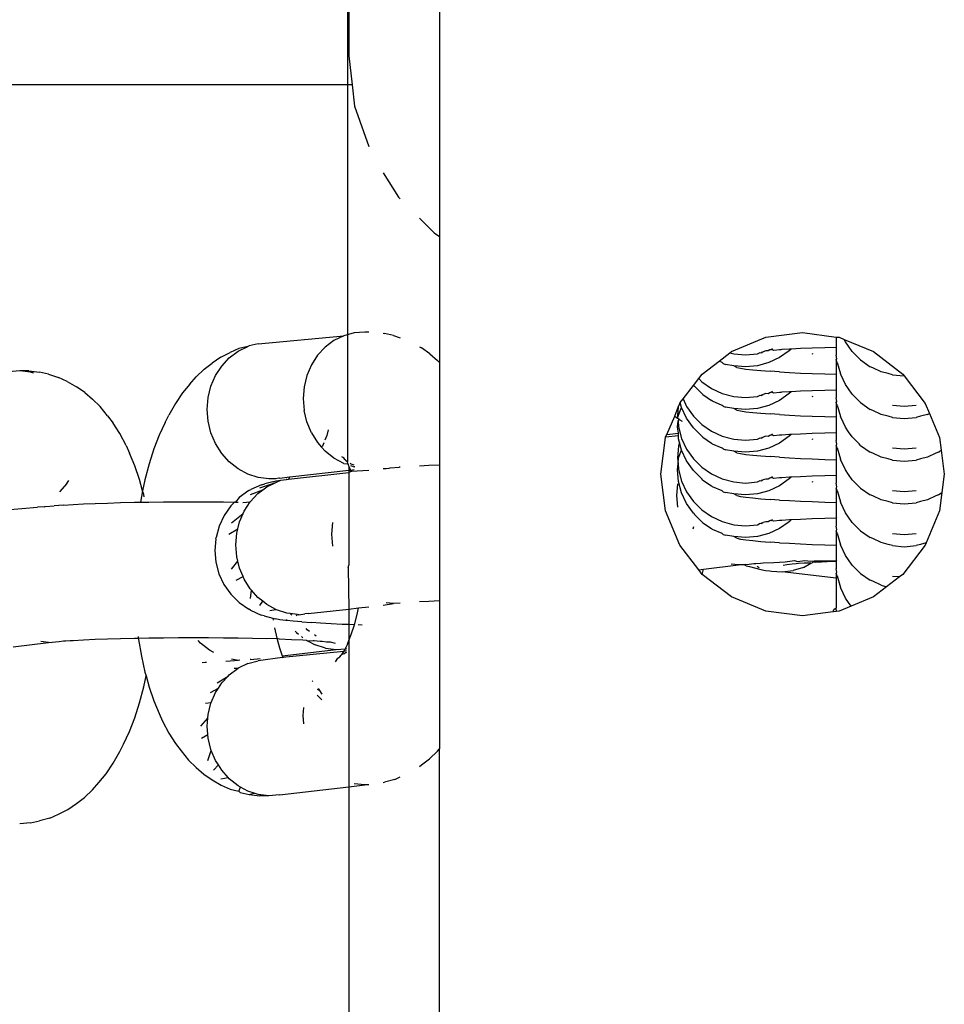
# Model space of a CAD drawing. Units: inches. Extents: x -22 to 718, y -248 to 422.
# Drawn here: x 344 to 348, y -89 to -85 of the extents above; entities that cross this region are included whole.
import ezdxf

# ---------------------------------------------------------------- set-up
doc = ezdxf.new("R2010")
doc.units = ezdxf.units.IN
doc.header["$MEASUREMENT"] = 0
doc.layers.add('VP-EQ', color=7, linetype='Continuous', true_color=0x8a3492)

# ---------------------------------------------------------------- blocks, each defined once
blk = doc.blocks.new('RB1424R1R1R1R1-2D')
at = {"layer": 'VP-EQ', "color": 7}
for p, q in [((-2.008, -101.8506), (-2.0059, -173.5431)), ((-1.6, -160.5624), (-1.6, -172.5483)), ((-2, -161.3517), (-2, -171.7517)), ((-2, -171.7517), (-1.9855, -171.8807)), ((-1.9855, -171.8807), (-6.0512, -171.8807)), ((-1.9855, -171.8807), (-1.9749, -171.9742)), ((-1.9749, -171.9742), (-1.9127, -172.152)), ((-1.8494, -172.2677), (-1.7818, -172.3752)), ((-1.7818, -172.3752), (-1.7736, -172.3835)), ((-1.689, -172.468), (-1.6235, -172.5335)), ((-1.6235, -172.5335), (-1.6, -172.5483)), ((-1.6, -172.5483), (-1.6, -173.1045)), ((-2.3997, -173.0221), (-2.0229, -172.987)), ((-2.0229, -172.987), (-2.0658, -173.0081)), ((-1.9771, -172.9746), (-2.0229, -172.987)), ((-1.9299, -172.9712), (-1.9771, -172.9746)), ((-1.9127, -172.9712), (-1.9299, -172.9712)), ((-1.8494, -172.9761), (-1.8427, -172.977)), ((-1.8031, -172.986), (-1.8427, -172.977)), ((-1.8031, -172.986), (-1.7736, -172.9955)), ((-0.3125, -173.0563), (-0.1618, -172.9938)), ((-0.1618, -172.9938), (0, -172.9725)), ((0, -172.9725), (0.1488, -172.9931)), ((0.1488, -172.9931), (0.1618, -172.9938)), ((0.1488, -172.9931), (0.1488, -173.034)), ((0.1618, -172.9938), (0.184, -173.003)), ((-2.4849, -173.0433), (-2.524, -173.061)), ((-2.4884, -173.0555), (-2.4455, -173.0345)), ((-2.4455, -173.0345), (-2.4849, -173.0433)), ((-2.4397, -173.0311), (-2.4455, -173.0345)), ((-2.3997, -173.0221), (-2.4397, -173.0311)), ((-2.1047, -173.0371), (-2.1382, -173.0732)), ((-2.0658, -173.0081), (-2.1047, -173.0371)), ((-1.689, -173.0355), (-1.6797, -173.0407)), ((-1.6432, -173.0664), (-1.6797, -173.0407)), ((-0.1323, -173.0439), (-0.1366, -173.0476)), ((-0.0096, -173.0436), (-0.0505, -173.0456)), ((0.0427, -173.0414), (-0.0096, -173.0436)), ((0.0988, -173.0395), (0.0427, -173.0414)), ((0.1488, -173.0382), (0.0988, -173.0395)), ((0.1488, -173.034), (0.1488, -173.0382)), ((0.1519, -173.0357), (0.1488, -173.034)), ((0.1488, -173.0382), (0.1488, -173.0726)), ((0.189, -173.0138), (0.184, -173.003)), ((0.184, -173.003), (0.3125, -173.0563)), ((0.2028, -173.0332), (0.189, -173.0138)), ((0.219, -173.0566), (0.2028, -173.0332)), ((-2.5652, -173.0814), (-2.6027, -173.1071)), ((-2.5652, -173.0814), (-2.524, -173.061)), ((-2.5608, -173.1206), (-2.5273, -173.0845)), ((-2.5273, -173.0845), (-2.4884, -173.0555)), ((-2.1382, -173.0732), (-2.1653, -173.1153)), ((-1.6432, -173.0664), (-1.6091, -173.0957)), ((-0.3681, -173.0989), (-0.3202, -173.0622)), ((-0.3202, -173.0622), (-0.3125, -173.0563)), ((-0.3202, -173.0622), (-0.3033, -173.0667)), ((-0.3033, -173.0667), (-0.2512, -173.0713)), ((-0.2512, -173.0713), (-0.1991, -173.0667)), ((-0.1991, -173.0667), (-0.1874, -173.0603)), ((-0.1874, -173.0603), (-0.1797, -173.0615)), ((-0.1797, -173.0615), (-0.1765, -173.0574)), ((-0.1765, -173.0574), (-0.1729, -173.0572)), ((-0.1622, -173.0537), (-0.1729, -173.0572)), ((-0.1515, -173.054), (-0.1622, -173.0537)), ((-0.1442, -173.0496), (-0.1515, -173.054)), ((-0.1012, -173.0835), (-0.1486, -173.1055)), ((-0.1418, -173.0483), (-0.1442, -173.0496)), ((-0.1366, -173.0476), (-0.1418, -173.0483)), ((-0.1366, -173.0476), (-0.1343, -173.0465)), ((-0.1271, -173.0512), (-0.1366, -173.0476)), ((-0.1015, -173.0486), (-0.1271, -173.0512)), ((-0.0963, -173.0484), (-0.1015, -173.0486)), ((-0.0584, -173.0535), (-0.1012, -173.0835)), ((-0.0905, -173.048), (-0.0963, -173.0484)), ((-0.0578, -173.046), (-0.0905, -173.048)), ((-0.0505, -173.0456), (-0.0584, -173.0535)), ((-0.0505, -173.0456), (-0.0578, -173.046)), ((0.0442, -173.0645), (0.0429, -173.0694)), ((0.1519, -173.0881), (0.1488, -173.0726)), ((0.1488, -173.0936), (0.1519, -173.0881)), ((0.2503, -173.0875), (0.219, -173.0566)), ((0.2559, -173.0936), (0.2503, -173.0875)), ((0.3125, -173.0563), (0.4419, -173.1556)), ((-2.638, -173.1345), (-2.6027, -173.1071)), ((-2.588, -173.1627), (-2.5608, -173.1206)), ((-2.1653, -173.1153), (-2.1854, -173.1621)), ((-1.6, -173.1045), (-1.6091, -173.0957)), ((-1.6, -173.1045), (-1.6, -173.556)), ((-0.4419, -173.1556), (-0.3681, -173.0989)), ((-0.3538, -173.1055), (-0.3681, -173.0989)), ((-0.3502, -173.1095), (-0.3538, -173.1055)), ((-0.3502, -173.1095), (-0.3393, -173.1135)), ((-0.3033, -173.1191), (-0.3393, -173.1135)), ((-0.2512, -173.1236), (-0.3033, -173.1191)), ((-0.2897, -173.1265), (-0.3033, -173.1191)), ((-0.2897, -173.1265), (-0.2728, -173.1301)), ((-0.2728, -173.1301), (-0.2494, -173.1337)), ((-0.1991, -173.1191), (-0.2512, -173.1236)), ((-0.1486, -173.1055), (-0.1991, -173.1191)), ((0.1533, -173.1044), (0.1488, -173.0936)), ((0.1488, -173.0936), (0.1488, -173.1567)), ((0.1533, -173.1044), (0.1669, -173.1549)), ((0.2559, -173.0936), (0.2988, -173.1235)), ((0.3097, -173.1282), (0.2988, -173.1235)), ((0.3462, -173.1456), (0.3097, -173.1282)), ((-3.4513, -173.142), (-3.4985, -173.1454)), ((-3.4111, -173.142), (-3.4513, -173.142)), ((-3.4041, -173.1477), (-3.4513, -173.142)), ((-3.4111, -173.142), (-3.3641, -173.1477)), ((-3.3895, -173.1524), (-3.4041, -173.1477)), ((-3.3245, -173.1567), (-3.3641, -173.1477)), ((-3.3245, -173.1567), (-3.2798, -173.1712)), ((-3.2414, -173.1889), (-3.2798, -173.1712)), ((-2.701, -173.2002), (-2.6733, -173.1674)), ((-2.638, -173.1345), (-2.6733, -173.1674)), ((-2.608, -173.2096), (-2.588, -173.1627)), ((-2.1854, -173.1621), (-2.1976, -173.2123)), ((-0.4576, -173.176), (-0.4419, -173.1556)), ((-0.2494, -173.1337), (-0.2197, -173.1371)), ((-0.2197, -173.1371), (-0.1839, -173.1403)), ((-0.1839, -173.1403), (-0.1424, -173.1434)), ((-0.1015, -173.1463), (-0.1424, -173.1434)), ((-0.1015, -173.1463), (-0.0578, -173.1489)), ((-0.0578, -173.1489), (-0.0096, -173.1513)), ((-0.0096, -173.1513), (0.0427, -173.1535)), ((0.0427, -173.1535), (0.0988, -173.1553)), ((0.0988, -173.1553), (0.1488, -173.1567)), ((0.1488, -173.1567), (0.1488, -173.2225)), ((0.1686, -173.1581), (0.1669, -173.1549)), ((0.189, -173.2022), (0.1686, -173.1581)), ((0.3773, -173.1535), (0.3462, -173.1456)), ((0.3967, -173.1591), (0.3773, -173.1535)), ((0.3967, -173.1591), (0.4481, -173.1636)), ((0.4419, -173.1556), (0.4481, -173.1636)), ((0.4481, -173.1636), (0.5413, -173.285)), ((-3.2414, -173.1889), (-3.2011, -173.2115)), ((-3.1646, -173.2372), (-3.2011, -173.2115)), ((-2.701, -173.2002), (-2.7337, -173.2391)), ((-2.6203, -173.2597), (-2.608, -173.2096)), ((-2.1976, -173.2123), (-2.2018, -173.2642)), ((-0.5263, -173.2656), (-0.4804, -173.2057)), ((-0.4804, -173.2057), (-0.4576, -173.176)), ((-0.4804, -173.2057), (-0.4768, -173.2096)), ((-0.4441, -173.2419), (-0.4768, -173.2096)), ((-0.4576, -173.176), (-0.4441, -173.1896)), ((-0.4441, -173.1896), (-0.4012, -173.2195)), ((0.2028, -173.2216), (0.189, -173.2022)), ((-3.1646, -173.2372), (-3.1305, -173.2665)), ((-2.7337, -173.2391), (-2.7648, -173.285)), ((-2.6244, -173.3116), (-2.6203, -173.2597)), ((-0.44, -173.2464), (-0.4441, -173.2419)), ((-0.44, -173.2464), (-0.4012, -173.2719)), ((-0.4012, -173.2195), (-0.3538, -173.2416)), ((-0.3538, -173.2416), (-0.3033, -173.2551)), ((-0.3033, -173.2551), (-0.2512, -173.2597)), ((-0.2512, -173.2597), (-0.1991, -173.2551)), ((-0.1991, -173.2551), (-0.1874, -173.2487)), ((-0.1874, -173.2487), (-0.1797, -173.2499)), ((-0.1797, -173.2499), (-0.1765, -173.2459)), ((-0.1765, -173.2459), (-0.1729, -173.2456)), ((-0.1622, -173.2421), (-0.1729, -173.2456)), ((-0.1515, -173.2424), (-0.1622, -173.2421)), ((-0.1442, -173.238), (-0.1515, -173.2424)), ((-0.1418, -173.2367), (-0.1442, -173.238)), ((-0.1366, -173.236), (-0.1418, -173.2367)), ((-0.1323, -173.2323), (-0.1366, -173.236)), ((-0.1366, -173.236), (-0.1343, -173.2349)), ((-0.1271, -173.2396), (-0.1366, -173.236)), ((-0.1015, -173.237), (-0.1271, -173.2396)), ((-0.0963, -173.2368), (-0.1015, -173.237)), ((-0.0584, -173.2419), (-0.1012, -173.2719)), ((-0.0905, -173.2364), (-0.0963, -173.2368)), ((-0.0578, -173.2344), (-0.0905, -173.2364)), ((-0.0505, -173.234), (-0.0584, -173.2419)), ((-0.0505, -173.234), (-0.0578, -173.2344)), ((-0.0096, -173.232), (-0.0505, -173.234)), ((0.0427, -173.2298), (-0.0096, -173.232)), ((0.0988, -173.228), (0.0427, -173.2298)), ((0.0442, -173.2529), (0.0429, -173.2578)), ((0.1488, -173.2266), (0.0988, -173.228)), ((0.1488, -173.2225), (0.1488, -173.2266)), ((0.1519, -173.2241), (0.1488, -173.2225)), ((0.1488, -173.2266), (0.1488, -173.261)), ((0.1519, -173.2765), (0.1488, -173.261)), ((0.219, -173.245), (0.2028, -173.2216)), ((0.2503, -173.2759), (0.219, -173.245)), ((-3.0965, -173.2994), (-3.1305, -173.2665)), ((-3.0641, -173.3399), (-3.0965, -173.2994)), ((-2.7648, -173.285), (-2.794, -173.3375)), ((-2.2018, -173.2642), (-2.1976, -173.3163)), ((-0.5623, -173.3419), (-0.5481, -173.3016)), ((-0.5481, -173.3016), (-0.5512, -173.3369)), ((-0.5481, -173.3016), (-0.5413, -173.285)), ((-0.5467, -173.3372), (-0.5331, -173.3033)), ((-0.5413, -173.285), (-0.5389, -173.2819)), ((-0.5389, -173.2819), (-0.5263, -173.2656)), ((-0.5331, -173.3033), (-0.5389, -173.2819)), ((-0.511, -173.3506), (-0.5331, -173.3033)), ((-0.5263, -173.2656), (-0.511, -173.2983)), ((-0.511, -173.2983), (-0.481, -173.3411)), ((-0.3974, -173.2761), (-0.4012, -173.2719)), ((-0.3538, -173.294), (-0.3974, -173.2761)), ((-0.3502, -173.2979), (-0.3538, -173.294)), ((-0.3502, -173.2979), (-0.3393, -173.3019)), ((-0.3033, -173.3075), (-0.3393, -173.3019)), ((-0.1486, -173.294), (-0.1991, -173.3075)), ((-0.1012, -173.2719), (-0.1486, -173.294)), ((0.1488, -173.282), (0.1519, -173.2765)), ((0.1533, -173.2928), (0.1488, -173.282)), ((0.1488, -173.282), (0.1488, -173.3451)), ((0.1533, -173.2928), (0.1669, -173.3433)), ((0.2559, -173.282), (0.2503, -173.2759)), ((0.2559, -173.282), (0.2988, -173.3119)), ((0.4488, -173.2993), (0.3967, -173.2947)), ((0.5009, -173.2947), (0.4488, -173.2993)), ((0.5413, -173.285), (0.5599, -173.33)), ((-3.0641, -173.3399), (-3.039, -173.3727)), ((-2.81, -173.3692), (-2.794, -173.3375)), ((-2.6203, -173.3637), (-2.6244, -173.3116)), ((-2.1854, -173.3671), (-2.1976, -173.3163)), ((-0.5984, -173.4229), (-0.5623, -173.3419)), ((-0.5623, -173.3419), (-0.5512, -173.3508)), ((-0.5512, -173.3369), (-0.5512, -173.3508)), ((-0.5512, -173.3508), (-0.5467, -173.3372)), ((-0.481, -173.3411), (-0.4441, -173.378)), ((-0.2512, -173.312), (-0.3033, -173.3075)), ((-0.2897, -173.3149), (-0.3033, -173.3075)), ((-0.2897, -173.3149), (-0.2728, -173.3186)), ((-0.2728, -173.3186), (-0.2494, -173.3221)), ((-0.1991, -173.3075), (-0.2512, -173.312)), ((-0.2494, -173.3221), (-0.2197, -173.3255)), ((-0.2197, -173.3255), (-0.1839, -173.3288)), ((-0.1839, -173.3288), (-0.1424, -173.3318)), ((-0.1015, -173.3347), (-0.1424, -173.3318)), ((-0.1015, -173.3347), (-0.0578, -173.3373)), ((-0.0578, -173.3373), (-0.0096, -173.3397)), ((-0.0096, -173.3397), (0.0427, -173.3419)), ((0.0427, -173.3419), (0.0988, -173.3437)), ((0.0988, -173.3437), (0.1488, -173.3451)), ((0.1488, -173.3451), (0.1488, -173.4109)), ((0.1686, -173.3465), (0.1669, -173.3433)), ((0.189, -173.3906), (0.1686, -173.3465)), ((0.3097, -173.3166), (0.2988, -173.3119)), ((0.3462, -173.334), (0.3097, -173.3166)), ((0.3773, -173.3419), (0.3462, -173.334)), ((0.3967, -173.3475), (0.3773, -173.3419)), ((0.3967, -173.3475), (0.4488, -173.3521)), ((0.4488, -173.3521), (0.5009, -173.3475)), ((0.5203, -173.3419), (0.5009, -173.3475)), ((0.5514, -173.334), (0.5203, -173.3419)), ((0.5514, -173.334), (0.5599, -173.33)), ((0.5599, -173.33), (0.6037, -173.4358)), ((-3.0098, -173.4187), (-3.039, -173.3727)), ((-2.81, -173.3692), (-2.8359, -173.425)), ((-2.608, -173.4145), (-2.6203, -173.3637)), ((-2.1653, -173.4149), (-2.1854, -173.3671)), ((-0.5444, -173.3562), (-0.5512, -173.3508)), ((-0.5512, -173.3893), (-0.5489, -173.3631)), ((-0.5467, -173.4171), (-0.5512, -173.3893)), ((-0.5489, -173.3631), (-0.5444, -173.3562)), ((-0.5489, -173.3631), (-0.5467, -173.3889)), ((-0.5467, -173.3889), (-0.5331, -173.4394)), ((-0.5444, -173.3562), (-0.53, -173.364)), ((-0.481, -173.3934), (-0.511, -173.3506)), ((-0.4441, -173.378), (-0.4012, -173.408)), ((0.2028, -173.41), (0.189, -173.3906)), ((-2.9826, -173.4712), (-3.0098, -173.4187)), ((-2.8359, -173.425), (-2.8595, -173.4862)), ((-2.588, -173.4623), (-2.608, -173.4145)), ((-2.1653, -173.4149), (-2.1382, -173.4583)), ((-2.097, -173.427), (-2.1059, -173.4478)), ((-2.0908, -173.4018), (-2.097, -173.427)), ((-0.625, -173.5975), (-0.6037, -173.4358)), ((-0.6038, -173.4329), (-0.5984, -173.4229)), ((-0.6038, -173.4329), (-0.5467, -173.4264)), ((-0.6037, -173.4358), (-0.6038, -173.4329)), ((-0.5984, -173.4229), (-0.5467, -173.4171)), ((-0.5467, -173.4264), (-0.5467, -173.4171)), ((-0.5467, -173.4413), (-0.5467, -173.4264)), ((-0.481, -173.3934), (-0.4768, -173.398)), ((-0.4441, -173.4303), (-0.4768, -173.398)), ((-0.44, -173.4348), (-0.4441, -173.4303)), ((-0.44, -173.4348), (-0.4012, -173.4603)), ((-0.4012, -173.408), (-0.3538, -173.43)), ((-0.3538, -173.43), (-0.3033, -173.4435)), ((-0.1797, -173.4383), (-0.1765, -173.4343)), ((-0.1765, -173.4343), (-0.1729, -173.434)), ((-0.1622, -173.4305), (-0.1729, -173.434)), ((-0.1515, -173.4308), (-0.1622, -173.4305)), ((-0.1442, -173.4264), (-0.1515, -173.4308)), ((-0.1418, -173.4252), (-0.1442, -173.4264)), ((-0.1366, -173.4244), (-0.1418, -173.4252)), ((-0.1323, -173.4208), (-0.1366, -173.4244)), ((-0.1366, -173.4244), (-0.1343, -173.4233)), ((-0.1271, -173.428), (-0.1366, -173.4244)), ((-0.1015, -173.4254), (-0.1271, -173.428)), ((-0.0963, -173.4252), (-0.1015, -173.4254)), ((-0.0584, -173.4303), (-0.1012, -173.4603)), ((-0.0905, -173.4248), (-0.0963, -173.4252)), ((-0.0578, -173.4228), (-0.0905, -173.4248)), ((-0.0505, -173.4224), (-0.0584, -173.4303)), ((-0.0505, -173.4224), (-0.0578, -173.4228)), ((-0.0096, -173.4204), (-0.0505, -173.4224)), ((0.0427, -173.4183), (-0.0096, -173.4204)), ((0.0988, -173.4164), (0.0427, -173.4183)), ((0.1488, -173.415), (0.0988, -173.4164)), ((0.1488, -173.4109), (0.1488, -173.415)), ((0.1519, -173.4125), (0.1488, -173.4109)), ((0.1488, -173.415), (0.1488, -173.4494)), ((0.219, -173.4334), (0.2028, -173.41)), ((0.2503, -173.4643), (0.219, -173.4334)), ((0.6037, -173.4358), (0.6111, -173.4917)), ((-2.9826, -173.4712), (-2.9679, -173.5042)), ((-2.5608, -173.5058), (-2.588, -173.4623)), ((-2.1382, -173.4583), (-2.1201, -173.4786)), ((-2.117, -173.4738), (-2.1201, -173.4786)), ((-2.1201, -173.4786), (-2.1047, -173.4961)), ((-2.1111, -173.4599), (-2.117, -173.4738)), ((-0.5467, -173.4733), (-0.5512, -173.5253)), ((-0.5424, -173.4573), (-0.5467, -173.4413)), ((-0.5424, -173.4573), (-0.5467, -173.4733)), ((-0.5331, -173.4917), (-0.5424, -173.4573)), ((-0.5331, -173.4394), (-0.511, -173.4867)), ((-0.3974, -173.4645), (-0.4012, -173.4603)), ((-0.3538, -173.4824), (-0.3974, -173.4645)), ((-0.3033, -173.4435), (-0.2512, -173.4481)), ((-0.2512, -173.4481), (-0.1991, -173.4435)), ((-0.1991, -173.4435), (-0.1874, -173.4371)), ((-0.1874, -173.4371), (-0.1797, -173.4383)), ((-0.1012, -173.4603), (-0.1486, -173.4824)), ((0.0442, -173.4413), (0.0429, -173.4462)), ((0.1519, -173.4649), (0.1488, -173.4494)), ((0.1488, -173.4704), (0.1519, -173.4649)), ((0.1533, -173.4812), (0.1488, -173.4704)), ((0.1488, -173.4704), (0.1488, -173.5335)), ((0.2559, -173.4704), (0.2503, -173.4643)), ((0.2559, -173.4704), (0.2988, -173.5003)), ((-2.9444, -173.56), (-2.9679, -173.5042)), ((-2.8595, -173.4862), (-2.8806, -173.552)), ((-2.5273, -173.5435), (-2.5608, -173.5058)), ((-2.0658, -173.527), (-2.1047, -173.4961)), ((-2.0223, -173.5257), (-2.0308, -173.5214)), ((-0.5467, -173.5256), (-0.5331, -173.4917)), ((-0.511, -173.539), (-0.5331, -173.4917)), ((-0.511, -173.4867), (-0.481, -173.5295)), ((-0.3502, -173.4864), (-0.3538, -173.4824)), ((-0.3502, -173.4864), (-0.3393, -173.4903)), ((-0.3033, -173.4959), (-0.3393, -173.4903)), ((-0.2512, -173.5004), (-0.3033, -173.4959)), ((-0.2897, -173.5033), (-0.3033, -173.4959)), ((-0.2897, -173.5033), (-0.2728, -173.507)), ((-0.2728, -173.507), (-0.2494, -173.5105)), ((-0.1991, -173.4959), (-0.2512, -173.5004)), ((-0.2494, -173.5105), (-0.2197, -173.5139)), ((-0.2197, -173.5139), (-0.1839, -173.5172)), ((-0.1486, -173.4824), (-0.1991, -173.4959)), ((-0.1839, -173.5172), (-0.1424, -173.5202)), ((-0.1015, -173.5231), (-0.1424, -173.5202)), ((0.1533, -173.4812), (0.1669, -173.5317)), ((0.3097, -173.505), (0.2988, -173.5003)), ((0.3462, -173.5224), (0.3097, -173.505)), ((0.3773, -173.5303), (0.3462, -173.5224)), ((0.4488, -173.4877), (0.3967, -173.4832)), ((0.5009, -173.4832), (0.4488, -173.4877)), ((0.5514, -173.5224), (0.5203, -173.5303)), ((0.5879, -173.505), (0.5514, -173.5224)), ((0.5988, -173.5003), (0.5879, -173.505)), ((0.5988, -173.5003), (0.6111, -173.4917)), ((0.6111, -173.4917), (0.625, -173.5975)), ((-2.9232, -173.6212), (-2.9444, -173.56)), ((-2.8806, -173.552), (-2.8991, -173.6221)), ((-2.4884, -173.5744), (-2.5273, -173.5435)), ((-2.0229, -173.5501), (-2.0658, -173.527)), ((-2.0229, -173.5501), (-2.0057, -173.5518)), ((-2.0178, -173.5327), (-2.0223, -173.5257)), ((-2.0156, -173.5346), (-2.0178, -173.5327)), ((-2.0134, -173.5389), (-2.0156, -173.5346)), ((-2.0059, -173.5431), (-2.0134, -173.5389)), ((-2.0047, -173.5492), (-2.0059, -173.5431)), ((-2.0057, -173.5518), (-2.0047, -173.5492)), ((-2.0014, -173.5569), (-2.0057, -173.5518)), ((-2.0014, -173.5569), (-2.0047, -173.5492)), ((-2, -173.5628), (-2.0014, -173.5569)), ((-1.9943, -173.5738), (-2, -173.5628)), ((-2, -173.5628), (-2, -173.5802)), ((-1.9894, -173.5539), (-1.9944, -173.5495)), ((-1.9934, -173.5595), (-1.9771, -173.5647)), ((-1.9763, -173.5581), (-1.9894, -173.5539)), ((-1.974, -173.5651), (-1.9771, -173.5647)), ((-1.7736, -173.566), (-1.7783, -173.5664)), ((-1.689, -173.5604), (-1.6482, -173.5582)), ((-1.6482, -173.5582), (-1.6, -173.556)), ((-1.6, -173.556), (-1.6, -174.1552)), ((-0.5512, -173.5253), (-0.5489, -173.5515)), ((-0.5512, -173.5777), (-0.5489, -173.5515)), ((-0.5489, -173.5515), (-0.5467, -173.5256)), ((-0.5489, -173.5515), (-0.5467, -173.5773)), ((-0.481, -173.5818), (-0.511, -173.539)), ((-0.481, -173.5295), (-0.4441, -173.5664)), ((-0.1015, -173.5231), (-0.0578, -173.5257)), ((-0.0578, -173.5257), (-0.0096, -173.5281)), ((-0.0096, -173.5281), (0.0427, -173.5303)), ((0.0427, -173.5303), (0.0988, -173.5322)), ((0.0988, -173.5322), (0.1488, -173.5335)), ((0.1488, -173.5335), (0.1488, -173.5993)), ((0.1686, -173.535), (0.1669, -173.5317)), ((0.189, -173.579), (0.1686, -173.535)), ((0.3967, -173.5359), (0.3773, -173.5303)), ((0.3967, -173.5359), (0.4488, -173.5405)), ((0.4488, -173.5405), (0.5009, -173.5359)), ((0.5203, -173.5303), (0.5009, -173.5359)), ((-2.4455, -173.5975), (-2.4884, -173.5744)), ((-2.3997, -173.6121), (-2.4455, -173.5975)), ((-2.3053, -173.6145), (-2.2601, -173.6094)), ((-2.2657, -173.6194), (-2, -173.5896)), ((-2.2601, -173.6094), (-2.2657, -173.6194)), ((-2.2601, -173.6094), (-2, -173.5802)), ((-2, -173.5896), (-2.0002, -173.9996)), ((-2, -173.5802), (-1.992, -173.5793)), ((-2, -173.5802), (-2, -173.5896)), ((-2, -173.5896), (-1.9897, -173.5847)), ((-1.992, -173.5793), (-1.9943, -173.5738)), ((-1.992, -173.5793), (-1.977, -173.5776)), ((-1.9897, -173.5847), (-1.992, -173.5793)), ((-1.9897, -173.5847), (-1.9127, -173.5798)), ((-1.9885, -173.5883), (-1.9897, -173.5847)), ((-1.8494, -173.5727), (-1.8363, -173.5718)), ((-1.8363, -173.5718), (-1.8219, -173.5707)), ((-1.8219, -173.5707), (-1.8175, -173.5695)), ((-1.8175, -173.5695), (-1.7783, -173.5664)), ((-0.6037, -173.7593), (-0.625, -173.5975)), ((-0.5467, -173.6297), (-0.5512, -173.5777)), ((-0.5467, -173.5773), (-0.5331, -173.6278)), ((-0.481, -173.5818), (-0.4768, -173.5864)), ((-0.4441, -173.6187), (-0.4768, -173.5864)), ((-0.4441, -173.5664), (-0.4012, -173.5964)), ((-0.4012, -173.5964), (-0.3538, -173.6184)), ((-0.1323, -173.6092), (-0.1366, -173.6128)), ((-0.0096, -173.6088), (-0.0505, -173.6109)), ((0.0427, -173.6067), (-0.0096, -173.6088)), ((0.0988, -173.6048), (0.0427, -173.6067)), ((0.1488, -173.6034), (0.0988, -173.6048)), ((0.1488, -173.5993), (0.1488, -173.6034)), ((0.1519, -173.601), (0.1488, -173.5993)), ((0.1488, -173.6034), (0.1488, -173.6378)), ((0.2028, -173.5984), (0.189, -173.579)), ((0.219, -173.6218), (0.2028, -173.5984)), ((0.625, -173.5975), (0.6144, -173.6778)), ((-3.243, -173.6392), (-3.2765, -173.6753)), ((-3.243, -173.6392), (-3.2344, -173.6258)), ((-2.9094, -173.6705), (-2.9232, -173.6212)), ((-2.8991, -173.6221), (-2.9094, -173.6705)), ((-2.3853, -173.6441), (-2.4321, -173.6658)), ((-2.3525, -173.6179), (-2.3997, -173.6121)), ((-2.3928, -173.6576), (-2.3225, -173.6343)), ((-2.3853, -173.6441), (-2.3702, -173.6402)), ((-2.3354, -173.631), (-2.3702, -173.6402)), ((-2.3621, -173.6537), (-2.3225, -173.6343)), ((-2.3215, -173.6181), (-2.3525, -173.6179)), ((-2.3354, -173.631), (-2.3213, -173.6273)), ((-2.3225, -173.6343), (-2.3192, -173.6327)), ((-2.3091, -173.6147), (-2.3215, -173.6181)), ((-2.3213, -173.6273), (-2.3005, -173.6237)), ((-2.3192, -173.6327), (-2.3005, -173.6237)), ((-2.3053, -173.6145), (-2.3091, -173.6147)), ((-2.3005, -173.6237), (-2.2767, -173.6211)), ((-2.2734, -173.6203), (-2.2767, -173.6211)), ((-2.2734, -173.6203), (-2.2657, -173.6194)), ((-0.5541, -173.6916), (-0.5499, -173.6397)), ((-0.5331, -173.6801), (-0.5467, -173.6297)), ((-0.5331, -173.6278), (-0.511, -173.6751)), ((-0.44, -173.6232), (-0.4441, -173.6187)), ((-0.44, -173.6232), (-0.4012, -173.6487)), ((-0.3974, -173.6529), (-0.4012, -173.6487)), ((-0.3538, -173.6708), (-0.3974, -173.6529)), ((-0.3538, -173.6184), (-0.3033, -173.632)), ((-0.3033, -173.632), (-0.2512, -173.6365)), ((-0.2512, -173.6365), (-0.1991, -173.632)), ((-0.1991, -173.632), (-0.1874, -173.6255)), ((-0.1874, -173.6255), (-0.1797, -173.6268)), ((-0.1797, -173.6268), (-0.1765, -173.6227)), ((-0.1765, -173.6227), (-0.1729, -173.6224)), ((-0.1622, -173.6189), (-0.1729, -173.6224)), ((-0.1515, -173.6192), (-0.1622, -173.6189)), ((-0.1442, -173.6148), (-0.1515, -173.6192)), ((-0.1012, -173.6487), (-0.1486, -173.6708)), ((-0.1418, -173.6136), (-0.1442, -173.6148)), ((-0.1366, -173.6128), (-0.1418, -173.6136)), ((-0.1366, -173.6128), (-0.1343, -173.6118)), ((-0.1271, -173.6164), (-0.1366, -173.6128)), ((-0.1015, -173.6139), (-0.1271, -173.6164)), ((-0.0963, -173.6136), (-0.1015, -173.6139)), ((-0.0584, -173.6187), (-0.1012, -173.6487)), ((-0.0905, -173.6132), (-0.0963, -173.6136)), ((-0.0578, -173.6112), (-0.0905, -173.6132)), ((-0.0505, -173.6109), (-0.0584, -173.6187)), ((-0.0505, -173.6109), (-0.0578, -173.6112)), ((0.0442, -173.6297), (0.0429, -173.6346)), ((0.1519, -173.6533), (0.1488, -173.6378)), ((0.2503, -173.6527), (0.219, -173.6218)), ((0.2559, -173.6588), (0.2503, -173.6527)), ((-2.9147, -173.6956), (-2.919, -173.7211)), ((-2.9094, -173.6705), (-2.9147, -173.6956)), ((-2.9047, -173.687), (-2.9094, -173.6705)), ((-2.9023, -173.6979), (-2.9047, -173.687)), ((-2.4405, -173.67), (-2.4832, -173.6998)), ((-2.4405, -173.67), (-2.4321, -173.6658)), ((-2.401, -173.6827), (-2.4345, -173.7188)), ((-2.4332, -173.6868), (-2.3801, -173.6671)), ((-2.401, -173.6827), (-2.3801, -173.6671)), ((-2.3801, -173.6671), (-2.3621, -173.6537)), ((-0.5499, -173.7437), (-0.5541, -173.6916)), ((-0.511, -173.7275), (-0.5331, -173.6801)), ((-0.511, -173.6751), (-0.481, -173.7179)), ((-0.3502, -173.6748), (-0.3538, -173.6708)), ((-0.3502, -173.6748), (-0.3393, -173.6787)), ((-0.3033, -173.6843), (-0.3393, -173.6787)), ((-0.2512, -173.6888), (-0.3033, -173.6843)), ((-0.2897, -173.6917), (-0.3033, -173.6843)), ((-0.2897, -173.6917), (-0.2728, -173.6954)), ((-0.2728, -173.6954), (-0.2494, -173.6989)), ((-0.1991, -173.6843), (-0.2512, -173.6888)), ((-0.1486, -173.6708), (-0.1991, -173.6843)), ((0.1488, -173.6588), (0.1519, -173.6533)), ((0.1533, -173.6696), (0.1488, -173.6588)), ((0.1488, -173.6588), (0.1488, -173.7219)), ((0.1533, -173.6696), (0.1669, -173.7201)), ((0.2559, -173.6588), (0.2988, -173.6887)), ((0.3097, -173.6934), (0.2988, -173.6887)), ((0.3462, -173.7108), (0.3097, -173.6934)), ((0.4488, -173.6761), (0.3967, -173.6716)), ((0.5009, -173.6716), (0.4488, -173.6761)), ((0.5879, -173.6934), (0.5514, -173.7108)), ((0.5988, -173.6887), (0.5879, -173.6934)), ((0.5988, -173.6887), (0.6144, -173.6778)), ((0.6144, -173.6778), (0.6037, -173.7593)), ((-3.3389, -173.7403), (-3.2998, -173.7371)), ((-3.2576, -173.7342), (-3.2998, -173.7371)), ((-3.2576, -173.7342), (-3.216, -173.7314)), ((-3.216, -173.7314), (-3.1696, -173.7289)), ((-3.1696, -173.7289), (-3.1189, -173.7267)), ((-3.1189, -173.7267), (-3.0644, -173.7247)), ((-3.0644, -173.7247), (-3.0064, -173.723)), ((-3.0064, -173.723), (-2.9456, -173.7215)), ((-2.9456, -173.7215), (-2.919, -173.7211)), ((-2.919, -173.7211), (-2.8825, -173.7204)), ((-2.8825, -173.7204), (-2.8176, -173.7196)), ((-2.8176, -173.7196), (-2.7516, -173.7192)), ((-2.7516, -173.7192), (-2.685, -173.719)), ((-2.685, -173.719), (-2.6185, -173.7192)), ((-2.6185, -173.7192), (-2.5527, -173.7197)), ((-2.5527, -173.7197), (-2.5039, -173.7204)), ((-2.5202, -173.7367), (-2.5501, -173.7793)), ((-2.5039, -173.7204), (-2.5202, -173.7367)), ((-2.4995, -173.7204), (-2.5039, -173.7204)), ((-2.4832, -173.6998), (-2.4995, -173.7204)), ((-2.4995, -173.7204), (-2.4881, -173.7206)), ((-2.468, -173.7231), (-2.4345, -173.7188)), ((-2.4617, -173.7609), (-2.4345, -173.7188)), ((-0.481, -173.7702), (-0.511, -173.7275)), ((-0.481, -173.7179), (-0.4441, -173.7548)), ((-0.2494, -173.6989), (-0.2197, -173.7023)), ((-0.2197, -173.7023), (-0.1839, -173.7056)), ((-0.1839, -173.7056), (-0.1424, -173.7086)), ((-0.1015, -173.7115), (-0.1424, -173.7086)), ((-0.1015, -173.7115), (-0.0578, -173.7141)), ((-0.0578, -173.7141), (-0.0096, -173.7165)), ((-0.0096, -173.7165), (0.0427, -173.7187)), ((0.0427, -173.7187), (0.0988, -173.7206)), ((0.0988, -173.7206), (0.1488, -173.7219)), ((0.1488, -173.7219), (0.1488, -173.7877)), ((0.1686, -173.7234), (0.1669, -173.7201)), ((0.189, -173.7674), (0.1686, -173.7234)), ((0.3773, -173.7187), (0.3462, -173.7108)), ((0.3967, -173.7243), (0.3773, -173.7187)), ((0.3967, -173.7243), (0.4488, -173.7289)), ((0.4488, -173.7289), (0.5009, -173.7243)), ((0.5203, -173.7187), (0.5009, -173.7243)), ((0.5514, -173.7108), (0.5203, -173.7187)), ((-3.5111, -173.7555), (-3.3722, -173.7436)), ((-3.3433, -173.7415), (-3.3722, -173.7436)), ((-3.3433, -173.7415), (-3.3389, -173.7403)), ((-2.5501, -173.7793), (-2.5722, -173.8266)), ((-2.5171, -173.8123), (-2.4663, -173.7717)), ((-2.4817, -173.8077), (-2.4663, -173.7717)), ((-2.4663, -173.7717), (-2.4617, -173.7609)), ((-0.5413, -173.91), (-0.6037, -173.7593)), ((-0.481, -173.7702), (-0.4768, -173.7749)), ((-0.4441, -173.8072), (-0.4768, -173.7749)), ((-0.4441, -173.7548), (-0.4012, -173.7848)), ((0.2028, -173.7868), (0.189, -173.7674)), ((0.6037, -173.7593), (0.5451, -173.9008)), ((-2.5722, -173.8266), (-2.5857, -173.877)), ((-2.4892, -173.8386), (-2.4817, -173.8077)), ((-2.0755, -173.8624), (-2.0713, -173.8105)), ((-0.44, -173.8116), (-0.4441, -173.8072)), ((-0.44, -173.8116), (-0.4012, -173.8371)), ((-0.4012, -173.7848), (-0.3538, -173.8068)), ((-0.3538, -173.8068), (-0.3033, -173.8204)), ((-0.3033, -173.8204), (-0.2512, -173.8249)), ((-0.2512, -173.8249), (-0.1991, -173.8204)), ((-0.1991, -173.8204), (-0.1874, -173.8139)), ((-0.1874, -173.8139), (-0.1797, -173.8152)), ((-0.1797, -173.8152), (-0.1765, -173.8111)), ((-0.1765, -173.8111), (-0.1729, -173.8108)), ((-0.1622, -173.8073), (-0.1729, -173.8108)), ((-0.1515, -173.8076), (-0.1622, -173.8073)), ((-0.1442, -173.8032), (-0.1515, -173.8076)), ((-0.1418, -173.802), (-0.1442, -173.8032)), ((-0.1366, -173.8012), (-0.1418, -173.802)), ((-0.1323, -173.7976), (-0.1366, -173.8012)), ((-0.1366, -173.8012), (-0.1343, -173.8002)), ((-0.1271, -173.8048), (-0.1366, -173.8012)), ((-0.1015, -173.8023), (-0.1271, -173.8048)), ((-0.0963, -173.802), (-0.1015, -173.8023)), ((-0.0584, -173.8072), (-0.1012, -173.8371)), ((-0.0905, -173.8016), (-0.0963, -173.802)), ((-0.0578, -173.7996), (-0.0905, -173.8016)), ((-0.0505, -173.7993), (-0.0584, -173.8072)), ((-0.0505, -173.7993), (-0.0578, -173.7996)), ((-0.0096, -173.7972), (-0.0505, -173.7993)), ((0.0427, -173.7951), (-0.0096, -173.7972)), ((0.0988, -173.7932), (0.0427, -173.7951)), ((0.1488, -173.7918), (0.0988, -173.7932)), ((0.1488, -173.7877), (0.1488, -173.7918)), ((0.1519, -173.7894), (0.1488, -173.7877)), ((0.1488, -173.7918), (0.1488, -173.8262)), ((0.1519, -173.8417), (0.1488, -173.8262)), ((0.219, -173.8102), (0.2028, -173.7868)), ((0.2503, -173.8411), (0.219, -173.8102)), ((-2.5299, -173.8625), (-2.4892, -173.8386)), ((-2.4981, -173.9098), (-2.494, -173.8579)), ((-2.494, -173.8579), (-2.4892, -173.8386)), ((-2.0713, -173.9145), (-2.0755, -173.8624)), ((-0.4815, -173.8387), (-0.4788, -173.8288)), ((-0.3974, -173.8413), (-0.4012, -173.8371)), ((-0.3538, -173.8592), (-0.3974, -173.8413)), ((-0.3502, -173.8632), (-0.3538, -173.8592)), ((-0.3502, -173.8632), (-0.3393, -173.8671)), ((-0.3033, -173.8727), (-0.3393, -173.8671)), ((-0.1486, -173.8592), (-0.1991, -173.8727)), ((-0.1012, -173.8371), (-0.1486, -173.8592)), ((0.1488, -173.8473), (0.1519, -173.8417)), ((0.1533, -173.858), (0.1488, -173.8473)), ((0.1488, -173.8473), (0.1488, -173.9103)), ((0.1533, -173.858), (0.1669, -173.9085)), ((0.2559, -173.8472), (0.2503, -173.8411)), ((0.2559, -173.8472), (0.2988, -173.8772)), ((0.4488, -173.8645), (0.3967, -173.86)), ((0.5009, -173.86), (0.4488, -173.8645)), ((-2.5864, -173.882), (-2.591, -173.934)), ((-2.5864, -173.882), (-2.5857, -173.877)), ((-2.494, -173.9619), (-2.4981, -173.9098)), ((-0.4573, -174.0194), (-0.5413, -173.91)), ((-0.2512, -173.8772), (-0.3033, -173.8727)), ((-0.2897, -173.8801), (-0.3033, -173.8727)), ((-0.2897, -173.8801), (-0.2728, -173.8838)), ((-0.2728, -173.8838), (-0.2494, -173.8873)), ((-0.1991, -173.8727), (-0.2512, -173.8772)), ((-0.2494, -173.8873), (-0.2197, -173.8907)), ((-0.2197, -173.8907), (-0.1839, -173.894)), ((-0.1839, -173.894), (-0.1424, -173.897)), ((-0.1015, -173.8999), (-0.1424, -173.897)), ((-0.1015, -173.8999), (-0.0578, -173.9025)), ((-0.0578, -173.9025), (-0.0096, -173.9049)), ((-0.0096, -173.9049), (0.0427, -173.9071)), ((0.0427, -173.9071), (0.0988, -173.909)), ((0.0988, -173.909), (0.1488, -173.9103)), ((0.1488, -173.9103), (0.1488, -173.9761)), ((0.1686, -173.9118), (0.1669, -173.9085)), ((0.189, -173.9559), (0.1686, -173.9118)), ((0.3097, -173.8818), (0.2988, -173.8772)), ((0.3462, -173.8992), (0.3097, -173.8818)), ((0.3773, -173.9071), (0.3462, -173.8992)), ((0.3967, -173.9128), (0.3773, -173.9071)), ((0.3967, -173.9128), (0.4488, -173.9173)), ((0.5413, -173.91), (0.4419, -174.0395)), ((0.4488, -173.9173), (0.5009, -173.9128)), ((0.5203, -173.9071), (0.5009, -173.9128)), ((0.5451, -173.9008), (0.5203, -173.9071)), ((0.5451, -173.9008), (0.5413, -173.91)), ((-2.591, -173.934), (-2.5864, -173.986)), ((0.2028, -173.9752), (0.189, -173.9559)), ((-2.5864, -173.986), (-2.5729, -174.0364)), ((-2.5171, -174.0172), (-2.4892, -173.9814)), ((-2.4892, -173.9814), (-2.494, -173.9619)), ((-2.4817, -174.0127), (-2.4892, -173.9814)), ((-2.0029, -174.0095), (-2.0002, -173.9996)), ((-0.4366, -174.0171), (-0.2822, -173.9978)), ((-0.2822, -173.9978), (-0.3149, -173.9939)), ((-0.258, -173.997), (-0.2822, -173.9978)), ((-0.2495, -173.9955), (-0.258, -173.997)), ((-0.2482, -174.0016), (-0.258, -173.997)), ((-0.2495, -173.9955), (-0.2349, -173.9944)), ((-0.2349, -173.9944), (-0.2147, -173.9918)), ((-0.2147, -173.9918), (-0.2063, -173.9916)), ((-0.2063, -173.9916), (-0.1855, -173.9899)), ((-0.1855, -173.9899), (-0.1731, -173.9891)), ((-0.1731, -173.9891), (-0.1268, -173.9866)), ((-0.1268, -173.9866), (-0.0761, -173.9843)), ((-0.0686, -173.9979), (-0.0855, -174.001)), ((-0.0761, -173.9843), (-0.0352, -173.9786)), ((-0.0462, -173.9949), (-0.0686, -173.9979)), ((-0.0281, -173.9923), (-0.0462, -173.9949)), ((-0.0352, -173.9786), (-0.0215, -173.9823)), ((-0.0184, -173.9921), (-0.0281, -173.9923)), ((-0.0215, -173.9823), (0.0108, -173.9782)), ((0.0079, -173.9899), (-0.0184, -173.9921)), ((0.0039, -174.0085), (0.0369, -173.9907)), ((0.0127, -173.9896), (0.0079, -173.9899)), ((0.0108, -173.9782), (0.0364, -173.9806)), ((0.0369, -173.9907), (0.0127, -173.9896)), ((0.0364, -173.9806), (0.0533, -173.9802)), ((0.0369, -173.9907), (0.0421, -173.9879)), ((0.0472, -173.985), (0.0421, -173.9879)), ((0.0472, -173.985), (0.0533, -173.9802)), ((0.0582, -173.987), (0.0472, -173.985)), ((0.0533, -173.9802), (0.0973, -173.9792)), ((0.1082, -173.9847), (0.0582, -173.987)), ((0.0973, -173.9792), (0.1488, -173.9794)), ((0.1488, -173.9832), (0.1082, -173.9847)), ((0.1488, -173.9761), (0.1488, -173.9794)), ((0.1519, -173.9778), (0.1488, -173.9761)), ((0.1488, -173.9794), (0.1488, -173.9832)), ((0.1488, -173.9832), (0.1488, -174.0147)), ((0.219, -173.9987), (0.2028, -173.9752)), ((0.2503, -174.0295), (0.219, -173.9987)), ((-2.5729, -174.0364), (-2.5508, -174.0837)), ((-2.4663, -174.0495), (-2.4817, -174.0127)), ((-2.0029, -174.0095), (-2, -174.1925)), ((-0.4573, -174.0194), (-0.4366, -174.0171)), ((-0.4419, -174.0395), (-0.4573, -174.0194)), ((-0.4419, -174.0395), (-0.4366, -174.0171)), ((-0.3125, -174.1388), (-0.4419, -174.0395)), ((-0.2482, -174.0016), (-0.2332, -174.0055)), ((-0.2332, -174.0055), (-0.1842, -174.0184)), ((-0.2007, -174.0039), (-0.1912, -174.0086)), ((-0.1842, -174.0184), (-0.1635, -174.0219)), ((-0.1635, -174.0219), (-0.1437, -174.0234)), ((-0.1437, -174.0234), (-0.1363, -174.0254)), ((-0.1363, -174.0254), (-0.0891, -174.0288)), ((-0.0891, -174.0288), (-0.0419, -174.0231)), ((0.1488, -174.0556), (-0.0891, -174.0288)), ((0.0039, -174.0085), (-0.0419, -174.0231)), ((0.1519, -174.0301), (0.1488, -174.0147)), ((0.1488, -174.0357), (0.1519, -174.0301)), ((0.1488, -174.0357), (0.1488, -174.0556)), ((0.1533, -174.0465), (0.1488, -174.0357)), ((0.2559, -174.0356), (0.2503, -174.0295)), ((0.2559, -174.0356), (0.2988, -174.0656)), ((0.4419, -174.0395), (0.4269, -174.051)), ((-2.5508, -174.0837), (-2.5209, -174.1264)), ((-2.4963, -174.0649), (-2.4663, -174.0495)), ((-2.4617, -174.0605), (-2.4663, -174.0495)), ((-2.4345, -174.1039), (-2.4617, -174.0605)), ((0.1488, -174.0556), (0.1488, -174.1645)), ((0.1533, -174.0465), (0.1669, -174.0969)), ((0.3097, -174.0702), (0.2988, -174.0656)), ((0.3462, -174.0876), (0.3097, -174.0702)), ((0.4269, -174.051), (0.3706, -174.0942)), ((0.4269, -174.051), (0.3967, -174.0484)), ((-2.5209, -174.1264), (-2.4839, -174.1633)), ((-2.4293, -174.1097), (-2.4345, -174.1039)), ((-2.4332, -174.1458), (-2.4293, -174.1097)), ((-2.401, -174.1417), (-2.4293, -174.1097)), ((0.1686, -174.1002), (0.1669, -174.0969)), ((0.189, -174.1443), (0.1686, -174.1002)), ((0.3706, -174.0942), (0.3125, -174.1388)), ((0.3462, -174.0876), (0.3706, -174.0942)), ((-2.4839, -174.1633), (-2.4411, -174.1931)), ((-2.3801, -174.1583), (-2.401, -174.1417)), ((-2.3928, -174.1765), (-2.3801, -174.1583)), ((-2.3621, -174.1726), (-2.3801, -174.1583)), ((-2.3225, -174.1939), (-2.3621, -174.1726)), ((-1.8494, -174.1756), (-1.8036, -174.1686)), ((-1.8036, -174.1686), (-1.8363, -174.1646)), ((-1.7736, -174.1664), (-1.8036, -174.1686)), ((-1.689, -174.1596), (-1.6482, -174.1574)), ((-1.6482, -174.1574), (-1.6, -174.1552)), ((-1.6, -174.1552), (-1.6, -174.809)), ((-0.1618, -174.2012), (-0.3125, -174.1388)), ((0.1519, -174.1662), (0.1488, -174.1645)), ((0.1488, -174.1645), (0.1488, -174.1878)), ((0.2028, -174.1636), (0.189, -174.1443)), ((0.2139, -174.1797), (0.2028, -174.1636)), ((0.3125, -174.1388), (0.2139, -174.1797)), ((-2.4341, -174.1974), (-2.4411, -174.1931)), ((-2.4341, -174.1974), (-2.3871, -174.2191)), ((-2.3481, -174.1994), (-2.3225, -174.1939)), ((-2.3192, -174.1957), (-2.3225, -174.1939)), ((-2.2734, -174.2103), (-2.3192, -174.1957)), ((-2.2589, -174.2121), (-2.2734, -174.2103)), ((-2.2515, -174.2193), (-2.2589, -174.2121)), ((-2.2262, -174.216), (-2.2589, -174.2121)), ((-2.2323, -174.2219), (-2.2262, -174.216)), ((-2.2262, -174.216), (-2.2202, -174.2187)), ((-2.2202, -174.2187), (-2.2206, -174.2156)), ((-2.2202, -174.2187), (-2.2024, -174.2156)), ((-2.2024, -174.2156), (-2.1935, -174.2137)), ((-2.179, -174.2126), (-2.1935, -174.2137)), ((-2.179, -174.2126), (-2, -174.1925)), ((-2, -174.1925), (-1.958, -174.1878)), ((-2, -174.1925), (-2, -174.2612)), ((-1.9749, -174.2622), (-1.964, -174.2162)), ((-1.964, -174.2162), (-1.958, -174.1878)), ((-1.958, -174.1878), (-1.9127, -174.1827)), ((0, -174.2225), (-0.1618, -174.2012)), ((0.1354, -174.2047), (0, -174.2225)), ((0.1354, -174.2047), (0.1381, -174.1944)), ((0.1505, -174.2027), (0.1354, -174.2047)), ((0.1381, -174.1944), (0.1488, -174.1878)), ((0.1505, -174.2027), (0.1488, -174.1878)), ((0.1618, -174.2012), (0.1505, -174.2027)), ((0.2139, -174.1797), (0.1618, -174.2012)), ((-2.3732, -174.223), (-2.3871, -174.2191)), ((-2.3732, -174.223), (-2.3358, -174.2326)), ((-2.3358, -174.2326), (-2.3342, -174.2419)), ((-2.3358, -174.2326), (-2.3241, -174.2359)), ((-2.3044, -174.2395), (-2.3241, -174.2359)), ((-2.2784, -174.243), (-2.3044, -174.2395)), ((-2.2737, -174.2434), (-2.2784, -174.243)), ((-2.2765, -174.239), (-2.2737, -174.2434)), ((-2.2461, -174.2464), (-2.2737, -174.2434)), ((-2.2079, -174.2495), (-2.2461, -174.2464)), ((-2.2079, -174.2495), (-2.1652, -174.2525)), ((-2.1244, -174.2553), (-2.1652, -174.2525)), ((-2.0788, -174.2578), (-2.1244, -174.2553)), ((-2.0289, -174.2601), (-2.0788, -174.2578)), ((-2, -174.2612), (-2.0289, -174.2601)), ((-2.3285, -174.2749), (-2.3183, -174.3203)), ((-2.2361, -174.2902), (-2.2309, -174.296)), ((-2.2309, -174.296), (-2.2225, -174.3027)), ((-2.1838, -174.2837), (-2.1887, -174.2789)), ((-2.1734, -174.2909), (-2.1838, -174.2837)), ((-1.9749, -174.2622), (-2, -174.2612)), ((-2, -174.2612), (-2, -174.3308)), ((-2, -174.3308), (-1.9897, -174.3041)), ((-1.9897, -174.3041), (-1.9749, -174.2622)), ((-1.9411, -174.2632), (-1.959, -174.2627)), ((-3.4794, -174.3586), (-3.325, -174.3394)), ((-3.325, -174.3394), (-3.3577, -174.3354)), ((-3.325, -174.3394), (-3.2778, -174.336)), ((-3.2778, -174.336), (-3.2576, -174.3334)), ((-3.2576, -174.3334), (-3.2491, -174.3331)), ((-3.2491, -174.3331), (-3.2284, -174.3314)), ((-3.2284, -174.3314), (-3.216, -174.3306)), ((-3.216, -174.3306), (-3.1696, -174.3281)), ((-3.1696, -174.3281), (-3.1189, -174.3259)), ((-3.1189, -174.3259), (-3.0644, -174.3239)), ((-3.0644, -174.3239), (-3.0064, -174.3221)), ((-3.0064, -174.3221), (-2.9456, -174.3207)), ((-2.9456, -174.3207), (-2.9283, -174.3204)), ((-2.9292, -174.313), (-2.9283, -174.3204)), ((-2.9283, -174.3204), (-2.8825, -174.3196)), ((-2.9283, -174.3204), (-2.9274, -174.3273)), ((-2.9274, -174.3273), (-2.9147, -174.4008)), ((-2.8825, -174.3196), (-2.8176, -174.3188)), ((-2.8176, -174.3188), (-2.7516, -174.3183)), ((-2.7516, -174.3183), (-2.685, -174.3182)), ((-2.685, -174.3182), (-2.6185, -174.3184)), ((-2.6536, -174.3434), (-2.6638, -174.3318)), ((-2.6147, -174.3743), (-2.6536, -174.3434)), ((-2.6185, -174.3184), (-2.5527, -174.3189)), ((-2.5527, -174.3189), (-2.4881, -174.3198)), ((-2.4881, -174.3198), (-2.4253, -174.3209)), ((-2.4253, -174.3209), (-2.3649, -174.3224)), ((-2.3649, -174.3224), (-2.3183, -174.3203)), ((-2.3183, -174.3203), (-2.3075, -174.3242)), ((-2.3183, -174.3203), (-2.3064, -174.3629)), ((-2.3075, -174.3242), (-2.2535, -174.3262)), ((-2.2535, -174.3262), (-2.2035, -174.3285)), ((-2.2089, -174.3135), (-2.2023, -174.3188)), ((-2.2035, -174.3285), (-2.1874, -174.3294)), ((-2.1874, -174.3294), (-2.1822, -174.3322)), ((-2.1822, -174.3322), (-2.158, -174.3311)), ((-2.1822, -174.3322), (-2.1492, -174.35)), ((-2.158, -174.3311), (-2.1532, -174.3314)), ((-2.1532, -174.3314), (-2.1269, -174.3336)), ((-2.1437, -174.3117), (-2.1523, -174.3057)), ((-2.1269, -174.3336), (-2.1172, -174.3338)), ((-2.1172, -174.3338), (-2.0991, -174.3364)), ((-2.0991, -174.3364), (-2.0819, -174.3368)), ((-2.0819, -174.3368), (-2.0598, -174.3426)), ((-2.0057, -174.348), (-2.0134, -174.362)), ((-2.0057, -174.348), (-2.0049, -174.3436)), ((-2.0049, -174.3436), (-2, -174.3308)), ((-2, -174.3308), (-2, -174.9773)), ((-2.5957, -174.3845), (-2.6147, -174.3743)), ((-2.3064, -174.3629), (-2.2939, -174.3989)), ((-2.2939, -174.3989), (-2.0562, -174.3703)), ((-2.0217, -174.3797), (-2.2921, -174.4055)), ((-2.1034, -174.3646), (-2.1492, -174.35)), ((-2.1034, -174.3646), (-2.0562, -174.3703)), ((-2.0562, -174.3703), (-2.0154, -174.3674)), ((-2.0308, -174.3932), (-2.0217, -174.3797)), ((-2.0227, -174.3896), (-2.0308, -174.3932)), ((-2.0227, -174.3896), (-2.0134, -174.3825)), ((-2.0106, -174.3843), (-2.0227, -174.3896)), ((-2.0217, -174.3797), (-2.0154, -174.3674)), ((-2.0111, -174.3765), (-2.0217, -174.3797)), ((-2.0154, -174.3674), (-2.0134, -174.362)), ((-2.0154, -174.3674), (-2.009, -174.3669)), ((-2.9147, -174.4008), (-2.8991, -174.4709)), ((-2.6342, -174.429), (-2.6474, -174.4296)), ((-2.6279, -174.4286), (-2.6342, -174.429)), ((-2.5041, -174.4208), (-2.5428, -174.4235)), ((-2.4888, -174.4196), (-2.5181, -174.413)), ((-2.4888, -174.4196), (-2.5041, -174.4208)), ((-2.4807, -174.4175), (-2.4888, -174.4196)), ((-2.4455, -174.4326), (-2.4884, -174.4536)), ((-2.4455, -174.4326), (-2.3997, -174.4202)), ((-2.4316, -174.4144), (-2.4358, -174.4148)), ((-2.4316, -174.4144), (-2.3916, -174.4099)), ((-2.2921, -174.4055), (-2.3997, -174.4202)), ((-2.2939, -174.3989), (-2.2927, -174.4024)), ((-2.2927, -174.4024), (-2.2909, -174.4079)), ((-2.2921, -174.4055), (-2.2909, -174.4079)), ((-2.0585, -174.426), (-2.0487, -174.4098)), ((-2.0487, -174.4098), (-2.0399, -174.4039)), ((-2.0399, -174.4039), (-2.0344, -174.3965)), ((-2.0344, -174.3965), (-2.0308, -174.3932)), ((-2.8991, -174.4709), (-2.8944, -174.4874)), ((-2.5273, -174.4826), (-2.4884, -174.4536)), ((-2.5061, -174.4536), (-2.4884, -174.4536)), ((-2.9047, -174.5359), (-2.8944, -174.4874)), ((-2.8944, -174.4874), (-2.8806, -174.5368)), ((-2.5812, -174.5187), (-2.5324, -174.4881)), ((-2.5754, -174.5414), (-2.5608, -174.5187)), ((-2.5608, -174.5187), (-2.5324, -174.4881)), ((-2.5324, -174.4881), (-2.5273, -174.4826)), ((-2.1622, -174.5086), (-2.1592, -174.512)), ((-2.9232, -174.6059), (-2.9047, -174.5359)), ((-2.8806, -174.5368), (-2.8595, -174.5979)), ((-2.6101, -174.5608), (-2.5754, -174.5414)), ((-2.6065, -174.604), (-2.588, -174.5608)), ((-2.588, -174.5608), (-2.5754, -174.5414)), ((-2.1401, -174.5452), (-2.1296, -174.5522)), ((-2.1356, -174.5427), (-2.1296, -174.5522)), ((-2.1296, -174.5522), (-2.1196, -174.5683)), ((-2.9444, -174.6718), (-2.9232, -174.6059)), ((-2.8595, -174.5979), (-2.8359, -174.6537)), ((-2.632, -174.6076), (-2.6065, -174.604)), ((-2.6203, -174.6578), (-2.608, -174.6076)), ((-2.608, -174.6076), (-2.6065, -174.604)), ((-2.1391, -174.5723), (-2.1197, -174.5934)), ((-2.2018, -174.6623), (-2.1989, -174.6263)), ((-2.9679, -174.7329), (-2.9444, -174.6718)), ((-2.8359, -174.6537), (-2.8212, -174.6867)), ((-2.8212, -174.6867), (-2.794, -174.7393)), ((-2.6525, -174.7097), (-2.6215, -174.6738)), ((-2.6244, -174.7097), (-2.6215, -174.6738)), ((-2.6215, -174.6738), (-2.6203, -174.6578)), ((-2.1989, -174.6984), (-2.2018, -174.6623)), ((-2.9938, -174.7887), (-2.9679, -174.7329)), ((-2.6215, -174.7458), (-2.6244, -174.7097)), ((-2.794, -174.7393), (-2.7648, -174.7852)), ((-2.6505, -174.7618), (-2.6215, -174.7458)), ((-2.6203, -174.7618), (-2.6215, -174.7458)), ((-2.608, -174.8126), (-2.6203, -174.7618)), ((-3.039, -174.8729), (-3.0098, -174.8204)), ((-3.0098, -174.8204), (-2.9938, -174.7887)), ((-2.7648, -174.7852), (-2.7397, -174.818)), ((-2.7397, -174.818), (-2.7073, -174.8586)), ((-2.6221, -174.8604), (-2.6065, -174.8162)), ((-2.6065, -174.8162), (-2.608, -174.8126)), ((-2.588, -174.8604), (-2.6065, -174.8162)), ((-1.6444, -174.8526), (-1.6091, -174.8198)), ((-1.6091, -174.8198), (-1.6, -174.809)), ((-1.6, -213.9524), (-1.6, -174.809)), ((-2.7073, -174.8586), (-2.6733, -174.8915)), ((-2.5754, -174.8804), (-2.588, -174.8604)), ((-1.6797, -174.88), (-1.6444, -174.8526)), ((-3.0701, -174.9188), (-3.039, -174.8729)), ((-2.6733, -174.8915), (-2.6392, -174.9207)), ((-2.5966, -174.9038), (-2.5754, -174.8804)), ((-2.5608, -174.9038), (-2.5754, -174.8804)), ((-2.5324, -174.9358), (-2.5608, -174.9038)), ((-1.689, -174.8864), (-1.6797, -174.88)), ((-3.1028, -174.9577), (-3.0701, -174.9188)), ((-2.6392, -174.9207), (-2.6027, -174.9465)), ((-2.6027, -174.9465), (-2.5624, -174.969)), ((-2.5646, -174.9416), (-2.5324, -174.9358)), ((-2.5273, -174.9416), (-2.5324, -174.9358)), ((-2.4884, -174.9725), (-2.5273, -174.9416)), ((-1.8494, -174.9576), (-1.8427, -174.9561)), ((-1.7974, -174.9438), (-1.8427, -174.9561)), ((-1.7974, -174.9438), (-1.7736, -174.933)), ((-3.1658, -175.0234), (-3.1305, -174.9905)), ((-3.1305, -174.9905), (-3.1028, -174.9577)), ((-2.5624, -174.969), (-2.524, -174.9867)), ((-2.524, -174.9867), (-2.4849, -174.9956)), ((-2.4785, -174.9778), (-2.4884, -174.9725)), ((-2.4849, -174.9956), (-2.4785, -174.9778)), ((-2.4849, -174.9956), (-2.4793, -175.0012)), ((-2.4455, -174.9956), (-2.4785, -174.9778)), ((-2.4173, -175.0046), (-2.4455, -174.9956)), ((-2.3053, -175.0125), (-2, -174.9773)), ((-2, -174.9773), (-1.9299, -174.9685)), ((-2, -174.9773), (-2, -213.7841)), ((-1.9299, -174.9685), (-1.9771, -174.9628)), ((-1.9127, -174.9673), (-1.9299, -174.9685)), ((-3.2011, -175.0508), (-3.1658, -175.0234)), ((-2.4793, -175.0012), (-2.4397, -175.0102)), ((-2.4397, -175.0102), (-2.4173, -175.0046)), ((-2.4397, -175.0102), (-2.3927, -175.0159)), ((-2.3997, -175.0102), (-2.4173, -175.0046)), ((-2.3525, -175.0159), (-2.3997, -175.0102)), ((-2.3525, -175.0159), (-2.3927, -175.0159)), ((-2.3053, -175.0125), (-2.3525, -175.0159)), ((-3.2798, -175.0969), (-3.2386, -175.0765)), ((-3.2386, -175.0765), (-3.2011, -175.0508)), ((-3.4041, -175.1359), (-3.3641, -175.1269)), ((-3.3189, -175.1146), (-3.3641, -175.1269)), ((-3.3189, -175.1146), (-3.2798, -175.0969)), ((-3.4041, -175.1359), (-3.4513, -175.1393))]:
    blk.add_line(p, q, dxfattribs=at)

msp = doc.modelspace()

# ---------------------------------------------------------------- block references
at = {"layer": 'VP-EQ'}
msp.add_blockref('RB1424R1R1R1R1-2D', (347.5585, 86.896), dxfattribs=at)

doc.saveas('drawing.dxf')
